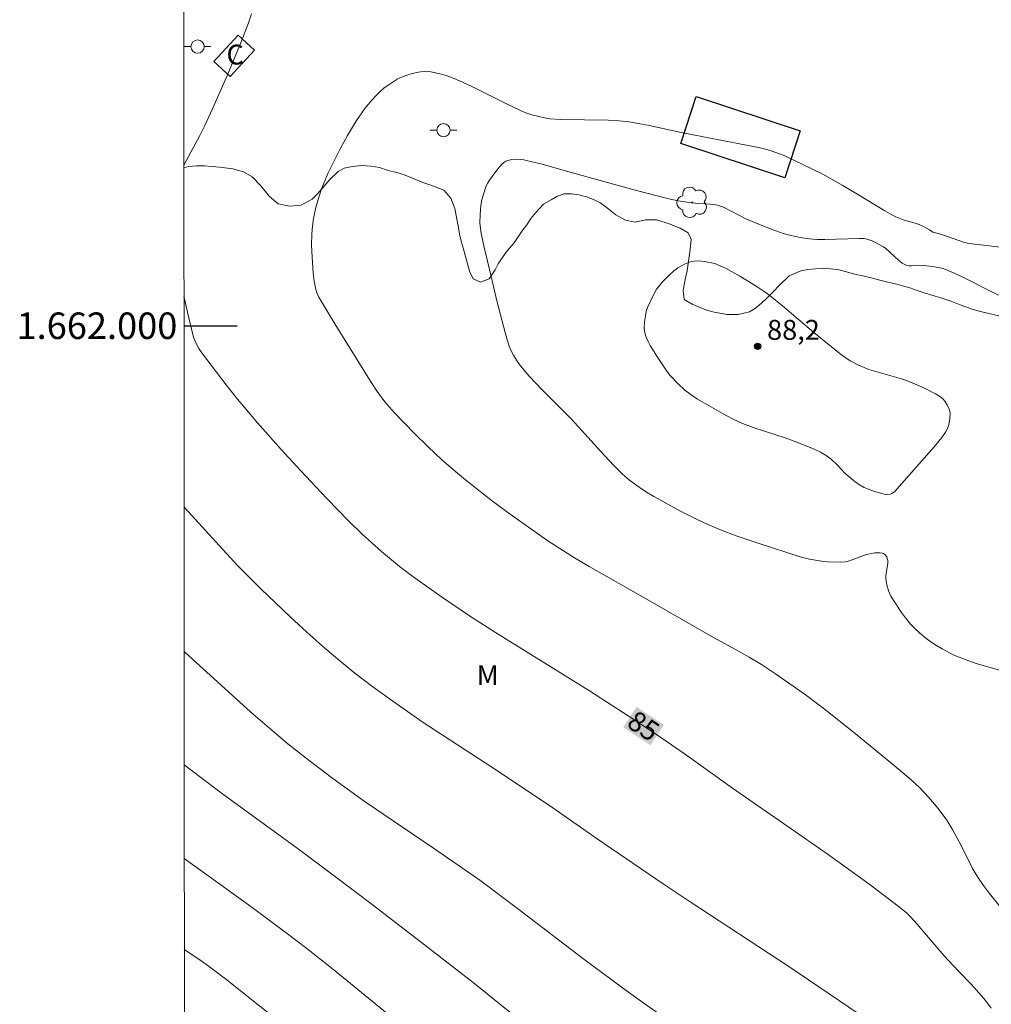
# Model space of a CAD drawing. Units: metres. Extents: x 294204 to 294719, y 1661604 to 1662173.
# Drawn here: x 294208 to 294281, y 1661949 to 1662023 of the extents above; entities that cross this region are included whole.
import ezdxf
from ezdxf.enums import TextEntityAlignment as Align

# ---------------------------------------------------------------- set-up
doc = ezdxf.new("R2010")
doc.units = ezdxf.units.M
doc.header["$MEASUREMENT"] = 0
for name, color, linetype, lineweight in [('Articulacao', 7, 'Continuous', 18), ('Coordenadas', 7, 'Continuous', 9), ('Edificacoes', 7, 'Continuous', 30), ('Poste', 7, 'Continuous', 9), ('Topon_Curvas_Mestras_Masc', 255, 'Continuous', 9), ('Topon_Fundacao_Const_Ruinas', 7, 'Continuous', 9)]:
    doc.layers.add(name, color=color, linetype=linetype, lineweight=lineweight)
for name, color, linetype, lineweight, true_color in [('Arvores_Isoladas', 7, 'Continuous', 18, 0x00ff33), ('Curvas_Intermediarias', 7, 'Continuous', 9, 0x783c14), ('Curvas_Mestras', 7, 'Continuous', 20, 0x783c14), ('Pto_Cotado', 7, 'Continuous', 9, 0x783c14), ('Topon_Curvas_Mestras', 7, 'Continuous', 9, 0x783c14), ('Topon_Pto_Cotado', 7, 'Continuous', 9, 0x783c14), ('Topon_Vegetacao', 7, 'Continuous', 9, 0x00ff33), ('Vegetacao', 7, 'Orla8', 9, 0x00ff33)]:
    doc.layers.add(name, color=color, linetype=linetype, lineweight=lineweight, true_color=true_color)
doc.layers.add('Malha', color=7, linetype='Continuous')
doc.styles.add('Arial', font='arial.ttf', dxfattribs={"height": 1.5})
doc.styles.get("Standard").update_dxf_attribs({"font": 'arial.ttf'})
doc.linetypes.add('Orla8', pattern='A,6,-0.5,["V",Standard,S=1,R=0,X=-0.5,Y=-1],-0.5,6,-0.5,["V",Standard,S=1,R=0,X=-0.5,Y=-1],-0.5', length=14)

# ---------------------------------------------------------------- blocks, each defined once
blk = doc.blocks.new('Cotas')
at = {"layer": 'Pto_Cotado'}
blk.add_hatch(color=256, dxfattribs=at).paths.add_polyline_path([(0, 0.24, 1), (0, -0.24, 1)])
at = {"layer": 'Pto_Cotado', "lineweight": -3}
blk.add_lwpolyline([(0, -0.24, -1), (0, 0.24, -1)], format="xyb", close=True, dxfattribs=at)
blk = doc.blocks.new('Arvore')
at = {"layer": 'Arvores_Isoladas'}
blk.add_lwpolyline([(-0.718, 0.493, 0.872324), (-0.722, -0.551, 0.862983), (0.284, -0.827, 0.900105), (0.89, 0.029, 0.863155), (0.262, 0.861, 0.882486)], format="xyb", close=True, dxfattribs=at)
blk.add_circle((0, 0), 0.0286, dxfattribs=at)
blk = doc.blocks.new('Poste')
at = {"layer": 'Poste'}
for points in [[(-0.5, 0), (-1, 0)], [(0.5, 0), (1, 0)]]:
    blk.add_lwpolyline(points, dxfattribs=at)
blk.add_lwpolyline([(0, 0.5, 1), (0, -0.5, 1)], format="xyb", close=True, dxfattribs=at)

msp = doc.modelspace()

# ---------------------------------------------------------------- linework, layer by layer
at = {"layer": 'Articulacao', "flags": 128}
msp.add_lwpolyline([(294220.161, 1662165.164), (294701.814, 1662165.407), (294702.082, 1661611.134), (294220.453, 1661610.891), (294220.161, 1662165.164)], close=True, dxfattribs=at)
at = {"layer": 'Curvas_Intermediarias', "flags": 128}
for points, elevation in [([(294282.487, 1661955.277), (294280.929, 1661957.217), (294280.477, 1661957.818), (294280.054, 1661958.454), (294279.658, 1661959.107), (294278.804, 1661960.83), (294278.151, 1661962.04), (294277.717, 1661962.733), (294277.072, 1661963.615), (294276.373, 1661964.455), (294275.664, 1661965.207), (294275.032, 1661965.78), (294273.744, 1661966.861), (294270.686, 1661969.371), (294268.614, 1661971.032), (294267.139, 1661972.135), (294264.814, 1661973.776), (294263.767, 1661974.46), (294262.829, 1661975.022), (294262.011, 1661975.483), (294260.146, 1661976.495), (294255.025, 1661979.452), (294250.782, 1661981.858), (294249.667, 1661982.518), (294248.568, 1661983.202), (294247.667, 1661983.795), (294246.446, 1661984.644), (294244.832, 1661985.794), (294243.499, 1661986.78), (294242.564, 1661987.505), (294241.457, 1661988.397), (294240.704, 1661989.024), (294239.685, 1661989.907), (294238.633, 1661990.872), (294237.618, 1661991.876), (294236.092, 1661993.47), (294235.386, 1661994.259), (294234.799, 1661995.039), (294234.363, 1661995.687), (294231.602, 1662000.15), (294230.416, 1662002.152), (294230.28, 1662002.437), (294230.181, 1662002.739), (294230.061, 1662003.353), (294229.987, 1662003.972), (294229.893, 1662005.193), (294229.852, 1662006.061), (294229.875, 1662006.926), (294229.93, 1662007.502), (294230.014, 1662008.075), (294230.192, 1662008.924), (294230.429, 1662009.761), (294230.606, 1662010.312), (294231.115, 1662011.513), (294232.019, 1662013.337), (294232.562, 1662014.339), (294233.248, 1662015.463), (294233.876, 1662016.378), (294234.399, 1662017.004), (294234.775, 1662017.407), (294235.082, 1662017.71), (294235.303, 1662017.893), (294235.694, 1662018.18), (294236.306, 1662018.571), (294236.52, 1662018.68), (294236.969, 1662018.866), (294237.437, 1662019.014), (294237.91, 1662019.123), (294238.063, 1662019.147), (294238.375, 1662019.164), (294238.843, 1662019.131), (294239.422, 1662019.019), (294239.99, 1662018.855), (294240.607, 1662018.635), (294241.01, 1662018.466), (294241.84, 1662018.072), (294244.35, 1662016.818), (294245.648, 1662016.193), (294245.99, 1662016.057), (294246.454, 1662015.905), (294247.4, 1662015.659), (294247.815, 1662015.594), (294248.628, 1662015.533), (294252.197, 1662015.495), (294253.041, 1662015.449), (294253.76, 1662015.361), (294254.476, 1662015.249), (294255.295, 1662015.093), (294257.705, 1662014.557), (294263.518, 1662013.423), (294263.946, 1662013.331), (294264.414, 1662013.203), (294265.467, 1662012.836), (294266.88, 1662012.162), (294268.369, 1662011.413), (294269.827, 1662010.603), (294270.933, 1662009.948), (294273.045, 1662008.661), (294273.58, 1662008.352), (294273.878, 1662008.197), (294274.5, 1662007.946), (294275.32, 1662007.741), (294275.641, 1662007.626), (294275.954, 1662007.48), (294276.414, 1662007.237), (294276.666, 1662007.054), (294277.178, 1662006.921), (294277.69, 1662006.762), (294279.057, 1662006.277), (294279.401, 1662006.2), (294283.033, 1662005.772)], 86), ([(294282.736, 1661973.739), (294280.006, 1661974.527), (294279.093, 1661974.837), (294278.207, 1661975.204), (294277.36, 1661975.655), (294276.931, 1661975.908), (294276.514, 1661976.179), (294276.136, 1661976.462), (294275.655, 1661976.866), (294275.309, 1661977.182), (294274.984, 1661977.518), (294274.684, 1661977.878), (294274.308, 1661978.379), (294273.669, 1661979.334), (294273.495, 1661979.631), (294273.35, 1661979.977), (294273.221, 1661980.373), (294273.135, 1661980.776), (294273.113, 1661980.978), (294273.115, 1661981.161), (294273.139, 1661981.346), (294273.279, 1661982.088), (294273.264, 1661982.306), (294273.232, 1661982.469), (294273.19, 1661982.573), (294273.069, 1661982.737), (294272.951, 1661982.825), (294272.856, 1661982.861), (294272.704, 1661982.884), (294272.296, 1661982.877), (294272.026, 1661982.845), (294271.589, 1661982.727), (294270.389, 1661982.294), (294270.084, 1661982.216), (294269.673, 1661982.171), (294268.729, 1661982.197), (294268.414, 1661982.229), (294267.377, 1661982.417), (294266.681, 1661982.587), (294263.591, 1661983.58), (294261.855, 1661984.163), (294260.673, 1661984.617), (294259.393, 1661985.169), (294258.82, 1661985.439), (294257.691, 1661986.013), (294255.644, 1661987.123), (294255.205, 1661987.387), (294254.778, 1661987.668), (294254.355, 1661987.959), (294253.808, 1661988.365), (294253.292, 1661988.81), (294252.619, 1661989.477), (294251.616, 1661990.548), (294250.205, 1661992.131), (294249.405, 1661992.997), (294247.241, 1661995.177), (294246.256, 1661996.195), (294245.951, 1661996.54), (294245.526, 1661997.085), (294245.304, 1661997.397), (294245.065, 1661997.788), (294244.924, 1661998.058), (294244.758, 1661998.449), (294244.621, 1661998.852), (294244.462, 1661999.4), (294243.852, 1662001.773), (294243.258, 1662004.235), (294242.842, 1662006.029), (294242.644, 1662006.957), (294242.546, 1662007.729), (294242.551, 1662008.395), (294242.604, 1662009.061), (294242.684, 1662009.494), (294242.801, 1662009.919), (294243.02, 1662010.544), (294243.102, 1662010.725), (294243.257, 1662010.983), (294243.804, 1662011.732), (294244.2, 1662012.185), (294244.346, 1662012.309), (294244.506, 1662012.399), (294244.916, 1662012.521), (294245.202, 1662012.556), (294245.597, 1662012.531), (294245.851, 1662012.493), (294246.36, 1662012.385), (294247.233, 1662012.165), (294249.065, 1662011.641), (294251.883, 1662010.879), (294254.344, 1662010.181), (294256.784, 1662009.564), (294257.484, 1662009.421), (294258.494, 1662009.26), (294259.031, 1662009.204), (294259.885, 1662009.17), (294260.165, 1662009.141), (294260.44, 1662009.088), (294260.668, 1662009.018), (294260.89, 1662008.927), (294262.62, 1662008.044), (294263.061, 1662007.847), (294264.118, 1662007.417), (294264.836, 1662007.145), (294265.397, 1662006.953), (294265.996, 1662006.791), (294266.439, 1662006.698), (294267.11, 1662006.585), (294267.612, 1662006.521), (294267.948, 1662006.498), (294268.516, 1662006.498), (294271.106, 1662006.587), (294271.493, 1662006.569), (294271.68, 1662006.534), (294272.1, 1662006.389), (294272.95, 1662005.959), (294273.129, 1662005.813), (294274.074, 1662004.948), (294274.364, 1662004.727), (294274.664, 1662004.573), (294274.876, 1662004.517), (294275.024, 1662004.506), (294275.637, 1662004.563), (294276.04, 1662004.542), (294276.791, 1662004.443), (294277.43, 1662004.306), (294277.857, 1662004.149), (294278.681, 1662003.781), (294281.599, 1662002.308)], 87), ([(294262.121, 1662003.73), (294263.029, 1662003.196), (294263.432, 1662002.939), (294264.026, 1662002.538), (294264.409, 1662002.253), (294265.332, 1662001.491), (294267.686, 1661999.486), (294269.801, 1661997.793), (294270.437, 1661997.36), (294271.003, 1661997.063), (294271.83, 1661996.712), (294274.294, 1661996.006), (294274.674, 1661995.873), (294275.294, 1661995.617), (294276.03, 1661995.287), (294276.868, 1661994.864), (294277.243, 1661994.631), (294277.413, 1661994.498), (294277.598, 1661994.286), (294277.746, 1661994.035), (294277.9, 1661993.705), (294277.943, 1661993.556), (294277.962, 1661993.402), (294277.942, 1661993.012), (294277.863, 1661992.544), (294277.76, 1661992.251), (294277.616, 1661991.971), (294277.343, 1661991.583), (294276.777, 1661990.903), (294275.619, 1661989.563), (294273.777, 1661987.484), (294273.572, 1661987.368), (294273.444, 1661987.315), (294273.189, 1661987.291), (294272.996, 1661987.308), (294272.809, 1661987.35), (294272.277, 1661987.516), (294271.75, 1661987.707), (294271.495, 1661987.818), (294271.051, 1661988.058), (294270.677, 1661988.331), (294270.028, 1661988.896), (294269.472, 1661989.494), (294269.005, 1661989.938), (294268.622, 1661990.228), (294268.203, 1661990.466), (294267.666, 1661990.728), (294266.228, 1661991.309), (294265.528, 1661991.551), (294263.215, 1661992.294), (294262.313, 1661992.642), (294261.582, 1661992.983), (294260.864, 1661993.353), (294258.942, 1661994.459), (294258.353, 1661994.861), (294257.979, 1661995.153), (294257.457, 1661995.638), (294256.862, 1661996.272), (294256.577, 1661996.652), (294255.918, 1661997.635), (294255.356, 1661998.509), (294255.211, 1661998.819), (294255.074, 1661999.138), (294254.968, 1661999.462), (294254.94, 1661999.627), (294254.927, 1661999.847), (294254.948, 1662000.295), (294255.007, 1662000.744), (294255.065, 1662001.071), (294255.172, 1662001.384), (294255.634, 1662002.387), (294255.857, 1662002.763), (294255.985, 1662002.94), (294256.27, 1662003.276), (294256.735, 1662003.747), (294257.151, 1662004.13), (294257.449, 1662004.358), (294257.953, 1662004.642), (294258.32, 1662004.793), (294258.508, 1662004.844), (294258.696, 1662004.873), (294258.95, 1662004.882), (294259.468, 1662004.838), (294260.239, 1662004.681), (294261.085, 1662004.306), (294262.121, 1662003.73)], 88), ([(294273.441, 1661946.529), (294265.742, 1661951.76), (294258.388, 1661956.575), (294256.341, 1661957.937), (294251.376, 1661961.333), (294248.033, 1661963.656), (294246.058, 1661964.996), (294243.436, 1661966.735), (294238.198, 1661970.148), (294236.155, 1661971.574), (294234.487, 1661972.779), (294233.123, 1661973.815), (294231.983, 1661974.74), (294230.68, 1661975.852), (294229.219, 1661977.158), (294228.22, 1661978.076), (294226.045, 1661980.17), (294224.308, 1661981.917), (294223.164, 1661983.126), (294221.329, 1661985.137), (294220.255, 1661986.333)], 84), ([(294220.261, 1661975.455), (294220.34, 1661975.381), (294223.04, 1661972.905), (294225.293, 1661970.876), (294226.68, 1661969.661), (294228.068, 1661968.499), (294229.666, 1661967.236), (294231.472, 1661965.876), (294232.536, 1661965.096), (294233.828, 1661964.181), (294239.057, 1661960.63), (294242.525, 1661958.228), (294245.467, 1661956.013), (294250.28, 1661952.327), (294253.295, 1661950.097), (294254.986, 1661948.867), (294256.139, 1661948.063)], 83), ([(294249.148, 1661944.755), (294242.045, 1661950.493), (294238.378, 1661953.338), (294234.425, 1661956.376), (294231.569, 1661958.536), (294229.042, 1661960.423), (294223.143, 1661964.725), (294221.528, 1661965.943), (294220.265, 1661966.918)], 82), ([(294235.822, 1661947.949), (294231.403, 1661951.555), (294229.402, 1661953.142), (294228.052, 1661954.179), (294225.375, 1661956.161), (294222.959, 1661957.925), (294220.269, 1661959.845)], 81)]:
    msp.add_lwpolyline(points, dxfattribs=dict(at, elevation=elevation))
at = {"layer": 'Curvas_Mestras', "flags": 128}
for points, elevation in [([(294225.34, 1662023.51), (294225.111, 1662022.829), (294224.524, 1662021.32), (294223.443, 1662018.727), (294222.383, 1662016.337), (294221.813, 1662015.101), (294221.443, 1662014.348), (294220.241, 1662012.093)], 85), ([(294220.247, 1662002.189), (294220.282, 1662002.018), (294220.565, 1662000.794), (294220.973, 1661999.145), (294221.056, 1661998.891), (294221.212, 1661998.55), (294221.371, 1661998.273), (294221.651, 1661997.879), (294223.413, 1661995.536), (294224.267, 1661994.476), (294225.798, 1661992.68), (294227.568, 1661990.672), (294229.016, 1661989.095), (294231.019, 1661986.972), (294232.67, 1661985.273), (294233.68, 1661984.289), (294235.116, 1661982.987), (294236.474, 1661981.866), (294237.599, 1661981.018), (294239.733, 1661979.523), (294241.916, 1661978.041), (294243.71, 1661976.889), (294250.786, 1661972.479), (294254.571, 1661970.039), (294256.238, 1661968.927), (294258.021, 1661967.679), (294261.563, 1661965.146), (294266.98, 1661961.407), (294268.693, 1661960.206), (294271.833, 1661957.929), (294274.152, 1661956.193), (294274.686, 1661955.745), (294274.986, 1661955.455), (294275.483, 1661954.891), (294276.454, 1661953.74), (294277.521, 1661952.522), (294278.593, 1661951.36), (294279.548, 1661950.375), (294280.336, 1661949.506), (294280.632, 1661949.144), (294281.053, 1661948.58)], 85), ([(294230.622, 1661945.006), (294223.387, 1661950.776), (294222.069, 1661951.757), (294221.36, 1661952.26), (294220.273, 1661952.995)], 80)]:
    msp.add_lwpolyline(points, dxfattribs=dict(at, elevation=elevation))
at = {"layer": 'Edificacoes', "flags": 128}
for points in [[(294222.5, 1662019.91), (294224.334, 1662021.908), (294225.571, 1662020.772), (294223.737, 1662018.775)], [(294258.834, 1662017.275), (294266.675, 1662014.684), (294265.509, 1662011.155), (294257.668, 1662013.745)]]:
    msp.add_lwpolyline(points, close=True, dxfattribs=at)
at = {"layer": 'Malha', "flags": 128}
msp.add_lwpolyline([(294220.248, 1662000), (294224.248, 1662000)], dxfattribs=at)
at = {"layer": 'Topon_Curvas_Mestras_Masc'}
msp.add_solid([(294253.335, 1661969.743, 85), (294255.391, 1661968.387, 85), (294254.344, 1661971.273, 85), (294256.4, 1661969.916, 85)], dxfattribs=at)
at = {"layer": 'Vegetacao', "flags": 128}
msp.add_lwpolyline([(294220.242, 1662011.903), (294220.592, 1662011.99), (294221.193, 1662012.041), (294221.793, 1662012.042), (294222.375, 1662012.011), (294222.931, 1662011.954), (294223.932, 1662011.815), (294224.72, 1662011.612), (294225.39, 1662011.211), (294226.041, 1662010.549), (294226.668, 1662009.773), (294227.338, 1662009.181), (294228.201, 1662009.003), (294229.064, 1662009.094), (294229.901, 1662009.528), (294230.27, 1662009.904), (294230.62, 1662010.312), (294231.225, 1662011.033), (294231.869, 1662011.627), (294232.313, 1662011.876), (294232.932, 1662012.01), (294233.613, 1662012.068), (294234.32, 1662012.037), (294234.977, 1662011.917), (294235.565, 1662011.726), (294236.378, 1662011.523), (294236.923, 1662011.339), (294237.586, 1662011.072), (294238.23, 1662010.799), (294238.844, 1662010.596), (294239.813, 1662010.208), (294240.358, 1662009.616), (294240.641, 1662008.846), (294240.817, 1662007.903), (294240.917, 1662007.406), (294241.012, 1662006.89), (294241.138, 1662006.367), (294241.288, 1662005.87), (294241.54, 1662004.953), (294241.747, 1662004.106), (294242.035, 1662003.533), (294242.58, 1662003.285), (294243.242, 1662003.528), (294243.698, 1662004.223), (294243.916, 1662004.675), (294244.453, 1662005.441), (294244.778, 1662005.836), (294245.115, 1662006.257), (294245.421, 1662006.71), (294245.733, 1662007.144), (294246.071, 1662007.616), (294246.389, 1662008.094), (294246.745, 1662008.547), (294247.326, 1662009.166), (294247.913, 1662009.485), (294248.395, 1662009.772), (294248.901, 1662009.932), (294249.445, 1662009.939), (294250.002, 1662009.857), (294250.565, 1662009.717), (294251.09, 1662009.514), (294251.591, 1662009.26), (294252.029, 1662008.967), (294252.787, 1662008.363), (294253.519, 1662007.949), (294254.245, 1662007.81), (294255.026, 1662007.983), (294255.87, 1662007.977), (294256.79, 1662007.692), (294257.622, 1662007.355), (294258.223, 1662006.999), (294258.455, 1662006.534), (294258.394, 1662005.744), (294258.307, 1662005.221), (294258.226, 1662004.679), (294258.151, 1662004.144), (294258.04, 1662003.621), (294257.866, 1662002.652), (294257.923, 1662001.971), (294258.523, 1662001.627), (294259.068, 1662001.392), (294259.637, 1662001.182), (294260.194, 1662001.011), (294261.17, 1662000.846), (294262.008, 1662000.86), (294262.846, 1662001.04), (294263.308, 1662001.32), (294263.764, 1662001.697), (294264.214, 1662002.118), (294264.67, 1662002.571), (294265.089, 1662003.024), (294265.845, 1662003.758), (294266.726, 1662004.135), (294267.251, 1662004.237), (294267.82, 1662004.295), (294268.396, 1662004.309), (294268.984, 1662004.284), (294269.572, 1662004.208), (294270.166, 1662004.062), (294270.766, 1662003.897), (294271.386, 1662003.751), (294272.024, 1662003.599), (294272.662, 1662003.434), (294273.269, 1662003.288), (294273.851, 1662003.155), (294274.389, 1662003.016), (294274.939, 1662002.85), (294275.49, 1662002.66), (294276.084, 1662002.463), (294276.754, 1662002.266), (294277.429, 1662002.063), (294278.105, 1662001.822), (294278.731, 1662001.58), (294279.7, 1662001.231), (294280.251, 1662001.079), (294280.777, 1662000.952), (294281.308, 1662000.819), (294281.84, 1662000.698), (294282.359, 1662000.578), (294282.897, 1662000.438), (294283.417, 1662000.279), (294283.93, 1662000.14), (294284.455, 1661999.988), (294284.956, 1661999.835), (294285.462, 1661999.689), (294285.957, 1661999.543), (294286.457, 1661999.391), (294286.976, 1661999.232), (294287.946, 1661998.908), (294288.835, 1661998.667), (294289.604, 1661998.483), (294290.167, 1661998.267), (294290.68, 1661997.936), (294291.156, 1661997.516), (294291.488, 1661997.064), (294291.639, 1661996.657), (294291.764, 1661996.275), (294292.015, 1661995.867), (294292.435, 1661995.466), (294292.885, 1661995.135), (294293.204, 1661995.014), (294294.086, 1661994.843), (294294.612, 1661994.908), (294295.599, 1661995.151), (294296.068, 1661995.349), (294296.531, 1661995.566), (294297.037, 1661995.726), (294297.556, 1661995.822), (294298.107, 1661995.823), (294299.139, 1661995.614), (294299.846, 1661995.302), (294300.397, 1661994.921), (294300.954, 1661994.584), (294301.623, 1661994.591), (294302.342, 1661994.968), (294303.123, 1661995.357), (294303.873, 1661995.677), (294304.717, 1661995.913), (294305.217, 1661995.978), (294306.187, 1661996.036), (294306.975, 1661996.05), (294307.819, 1661995.968), (294308.376, 1661995.899), (294308.995, 1661995.829), (294309.658, 1661995.741), (294310.352, 1661995.633), (294311.053, 1661995.519), (294311.741, 1661995.38), (294312.454, 1661995.228), (294313.174, 1661995.095), (294313.893, 1661994.949), (294314.613, 1661994.791), (294315.288, 1661994.651), (294315.945, 1661994.544), (294316.558, 1661994.481), (294317.108, 1661994.443), (294318.015, 1661994.489), (294318.903, 1661994.655), (294319.822, 1661994.867), (294320.697, 1661995.148), (294321.304, 1661995.512), (294321.847, 1661995.85), (294322.41, 1661996.246), (294322.897, 1661996.642), (294323.291, 1661997.018), (294323.896, 1661997.764), (294324.171, 1661998.173), (294324.458, 1661998.619), (294325.07, 1661999.41), (294325.758, 1661999.997), (294326.583, 1662000.431), (294327.458, 1662000.649), (294328.29, 1662000.72), (294329.209, 1662000.715), (294329.741, 1662000.747), (294330.341, 1662000.888), (294330.903, 1662001.092), (294331.51, 1662001.227), (294332.041, 1662001.374), (294332.629, 1662001.502), (294333.186, 1662001.573), (294334.18, 1662001.555), (294334.687, 1662001.537), (294335.224, 1662001.601), (294335.793, 1662001.748), (294336.769, 1662002.17), (294337.619, 1662002.426), (294338.513, 1662002.535), (294339.001, 1662002.612), (294339.545, 1662002.721), (294340.107, 1662002.862), (294340.633, 1662003.003), (294341.57, 1662003.182), (294342.302, 1662003.202), (294343.009, 1662003.069), (294343.81, 1662002.853), (294344.329, 1662002.758), (294344.923, 1662002.702), (294345.805, 1662002.824), (294346.58, 1662003.08), (294347.068, 1662003.259), (294347.549, 1662003.457), (294348.399, 1662003.751), (294349.287, 1662003.866), (294350.169, 1662003.95), (294350.994, 1662004.028), (294351.77, 1662004.385), (294352.513, 1662004.89), (294353.182, 1662005.343), (294353.851, 1662005.516), (294354.664, 1662005.351), (294355.559, 1662004.976), (294355.997, 1662004.709), (294356.729, 1662004.168), (294357.318, 1662003.748), (294357.981, 1662003.405), (294358.551, 1662003.17), (294358.594, 1662003.113), (294358.939, 1662002.711), (294359.352, 1662002.189), (294359.716, 1662001.451), (294360.036, 1662000.642), (294360.368, 1661999.871), (294360.782, 1661999.043), (294361.039, 1661998.591), (294361.34, 1661998.196), (294361.934, 1661997.604), (294362.604, 1661997.089), (294363.336, 1661996.943), (294363.986, 1661997.466), (294364.311, 1661997.913), (294364.617, 1661998.353), (294365.222, 1661999.048), (294366.022, 1661999.431), (294366.516, 1661999.502), (294367.054, 1661999.516), (294367.63, 1661999.491), (294368.205, 1661999.44), (294368.793, 1661999.377), (294369.381, 1661999.314), (294369.981, 1661999.264), (294370.607, 1661999.214), (294371.245, 1661999.176), (294371.877, 1661999.107), (294372.508, 1661999.037), (294373.115, 1661998.93), (294373.697, 1661998.848), (294374.235, 1661998.785), (294374.792, 1661998.728), (294375.398, 1661998.709), (294376.03, 1661998.755), (294376.655, 1661998.87), (294377.518, 1661999.088), (294378.068, 1661999.267), (294378.568, 1661999.459), (294379.081, 1661999.65), (294379.931, 1661999.957), (294380.613, 1662000.092), (294381.207, 1662000.112), (294381.663, 1661999.927), (294382.089, 1661999.405), (294382.49, 1661998.743), (294382.729, 1661997.89), (294382.843, 1661997.048), (294382.85, 1661996.252), (294382.826, 1661995.462), (294382.814, 1661994.786), (294382.953, 1661994.06), (294383.441, 1661993.614), (294383.853, 1661993.985), (294384.072, 1661994.437), (294384.265, 1661995.056), (294384.42, 1661995.75), (294384.526, 1661996.509), (294384.6, 1661997.197), (294384.643, 1661997.764), (294384.686, 1661998.331), (294384.704, 1661998.835), (294384.71, 1661999.529), (294384.74, 1662000.237), (294384.895, 1662001.339), (294385.32, 1662002.015), (294386.082, 1662002.513), (294386.776, 1662002.992), (294387.175, 1662003.591), (294387.281, 1662004.197), (294387.105, 1662004.796), (294386.792, 1662005.19), (294386.185, 1662005.731), (294385.433, 1662006.33), (294384.87, 1662006.89), (294384.725, 1662007.482), (294384.731, 1662008.126), (294384.755, 1662008.929), (294384.804, 1662009.732), (294384.903, 1662010.522), (294385.015, 1662011.287), (294385.108, 1662012.02), (294385.182, 1662012.772), (294385.218, 1662013.524), (294385.23, 1662014.276), (294385.235, 1662014.983), (294385.235, 1662015.658), (294385.252, 1662016.761), (294385.314, 1662017.398), (294385.432, 1662017.914), (294385.65, 1662018.533), (294385.944, 1662019.139), (294386.287, 1662019.63), (294386.993, 1662020.325), (294387.78, 1662020.734), (294388.562, 1662020.932), (294389.4, 1662020.959), (294390.288, 1662020.845), (294390.745, 1662020.661), (294391.177, 1662020.413), (294391.596, 1662020.126), (294392.304, 1662019.547), (294392.642, 1662019.191), (294392.855, 1662018.541), (294392.937, 1662017.694), (294392.838, 1662016.801), (294392.764, 1662016.343), (294392.652, 1662015.565), (294392.641, 1662014.902), (294392.791, 1662014.405), (294393.417, 1662014.177), (294393.88, 1662014.152), (294394.837, 1662014.147), (294395.306, 1662014.179), (294396.15, 1662014.186), (294396.919, 1662014.117), (294397.651, 1662013.92), (294398.302, 1662013.692), (294398.947, 1662013.342), (294399.629, 1662012.712), (294400.218, 1662012.088), (294400.537, 1662011.496), (294400.625, 1662010.999), (294400.733, 1662010.343), (294400.808, 1662009.604), (294400.866, 1662008.845), (294400.879, 1662008.132), (294400.861, 1662007.475), (294400.824, 1662006.863), (294400.787, 1662006.29), (294400.713, 1662005.423), (294400.733, 1662004.767), (294400.74, 1662004.123), (294400.728, 1662003.422), (294400.704, 1662002.772), (294400.667, 1662002.224), (294400.611, 1662001.708), (294400.543, 1662001.217), (294400.4, 1662000.28), (294400.433, 1661999.395), (294400.553, 1661998.573), (294400.554, 1661997.681), (294400.361, 1661996.744), (294400.068, 1661995.883), (294399.743, 1661995.258), (294399.306, 1661994.684), (294398.85, 1661994.231), (294398.301, 1661993.67), (294397.77, 1661993.038), (294397.395, 1661992.35), (294397.208, 1661991.725), (294397.128, 1661991.069), (294397.147, 1661990.514), (294397.236, 1661989.864), (294397.312, 1661989.1), (294397.288, 1661988.233), (294397.232, 1661987.73), (294397.126, 1661987.213), (294396.996, 1661986.697), (294396.721, 1661985.817), (294396.453, 1661985.11), (294396.173, 1661984.491), (294395.898, 1661983.879), (294395.668, 1661983.21), (294395.325, 1661982.285), (294395.044, 1661981.361), (294394.933, 1661980.405), (294395.009, 1661979.437), (294395.248, 1661978.507), (294395.643, 1661977.685), (294396.063, 1661976.927), (294396.407, 1661976.284), (294396.696, 1661975.558), (294396.891, 1661974.863), (294396.973, 1661974.169), (294396.973, 1661973.646), (294396.999, 1661973.009), (294396.981, 1661972.48), (294396.976, 1661971.913), (294396.976, 1661971.327), (294396.958, 1661970.785), (294396.921, 1661970.275), (294396.872, 1661969.358), (294396.823, 1661968.542), (294396.818, 1661967.746), (294397.031, 1661966.994), (294397.432, 1661966.408), (294398.096, 1661966.039), (294398.59, 1661966.148), (294399.089, 1661966.773), (294399.388, 1661967.666), (294399.463, 1661968.163), (294399.531, 1661968.666), (294399.799, 1661969.552), (294400.267, 1661970.324), (294400.854, 1661970.822), (294401.698, 1661971.046), (294402.618, 1661971.117), (294403.412, 1661971.137), (294404.175, 1661971.074), (294405.051, 1661970.833), (294405.551, 1661970.668), (294406.09, 1661970.49), (294406.634, 1661970.293), (294407.153, 1661970.071), (294407.66, 1661969.835), (294408.142, 1661969.562), (294408.906, 1661968.977), (294409.025, 1661968.308), (294408.97, 1661967.524), (294408.777, 1661966.74), (294408.509, 1661966.019), (294408.278, 1661965.324), (294408.816, 1661965.096), (294409.598, 1661965.32), (294410.404, 1661965.773), (294411.16, 1661966.226), (294412.03, 1661966.412), (294413.005, 1661966.375), (294413.893, 1661966.312), (294414.7, 1661966.256), (294415.488, 1661966.219), (294416.351, 1661966.258), (294417.277, 1661966.386), (294418.221, 1661966.572), (294419.128, 1661966.745), (294420.009, 1661966.855), (294420.947, 1661966.945), (294421.46, 1661966.984), (294421.979, 1661967.054), (294422.498, 1661967.125), (294423.023, 1661967.164), (294423.493, 1661967.171), (294424.381, 1661967.21), (294425.268, 1661967.441), (294425.624, 1661967.97), (294425.955, 1661968.805), (294426.21, 1661969.602), (294426.503, 1661970.373), (294426.853, 1661971.062), (294427.252, 1661971.623), (294427.771, 1661972.165), (294428.364, 1661972.567), (294429.021, 1661972.766), (294429.846, 1661972.792), (294430.809, 1661972.781), (294431.679, 1661972.61), (294432.286, 1661972.311), (294432.649, 1661971.954), (294432.888, 1661971.203), (294433.051, 1661970.349), (294433.165, 1661969.444), (294433.404, 1661968.616), (294433.83, 1661968.081), (294434.455, 1661967.84), (294435.143, 1661967.904), (294435.799, 1661968.37), (294436.224, 1661969.084), (294436.423, 1661969.926), (294436.522, 1661970.716), (294436.69, 1661971.232), (294437.002, 1661971.666), (294437.383, 1661972.132), (294437.958, 1661972.566), (294438.752, 1661972.994), (294439.596, 1661973.383), (294440.477, 1661973.697), (294441.378, 1661973.914), (294441.872, 1661973.998), (294442.409, 1661974.1), (294442.941, 1661974.196), (294443.466, 1661974.274), (294443.96, 1661974.306), (294444.46, 1661974.332), (294444.948, 1661974.358), (294445.83, 1661974.327), (294446.556, 1661974.162), (294447.106, 1661973.908), (294447.595, 1661973.565), (294448.033, 1661973.119), (294448.471, 1661972.584), (294448.897, 1661972.037), (294449.248, 1661971.578), (294449.593, 1661971.101), (294450.037, 1661970.547), (294450.47, 1661969.98), (294450.845, 1661969.471), (294451.278, 1661968.968), (294451.829, 1661968.408), (294452.502, 1661967.898)], dxfattribs=at)

# ---------------------------------------------------------------- block references
at = {"layer": 'Arvores_Isoladas'}
msp.add_blockref('Arvore', (294258.545, 1662009.299), dxfattribs=at)
at = {"layer": 'Poste'}
for p in [(294221.273, 1662021.037), (294239.797, 1662014.743)]:
    msp.add_blockref('Poste', p, dxfattribs=at)
at = {"layer": 'Pto_Cotado'}
msp.add_blockref('Cotas', (294263.467, 1661998.452, 88.2), dxfattribs=at)

# ---------------------------------------------------------------- texts
at = {"layer": 'Coordenadas', "style": 'Arial'}
msp.add_text('1.662.000', height=2, dxfattribs=at).set_placement((294219.748, 1662000), align=Align.MIDDLE_RIGHT)
at = {"layer": 'Topon_Curvas_Mestras', "style": 'Arial'}
msp.add_text('85', height=1.5, rotation=326.58046, dxfattribs=at).set_placement((294254.872, 1661969.838, 85), align=Align.MIDDLE_CENTER)
at = {"layer": 'Topon_Fundacao_Const_Ruinas', "style": 'Arial'}
msp.add_text('C', height=1.5, dxfattribs=at).set_placement((294223.452, 1662019.688))
at = {"layer": 'Topon_Pto_Cotado', "style": 'Arial'}
msp.add_text('88,2', height=1.5, dxfattribs=at).set_placement((294264.175, 1661998.941, 88.2))
at = {"layer": 'Topon_Vegetacao', "style": 'Arial'}
msp.add_text('M', height=1.5, dxfattribs=at).set_placement((294242.299, 1661972.917))

doc.saveas('drawing.dxf')
